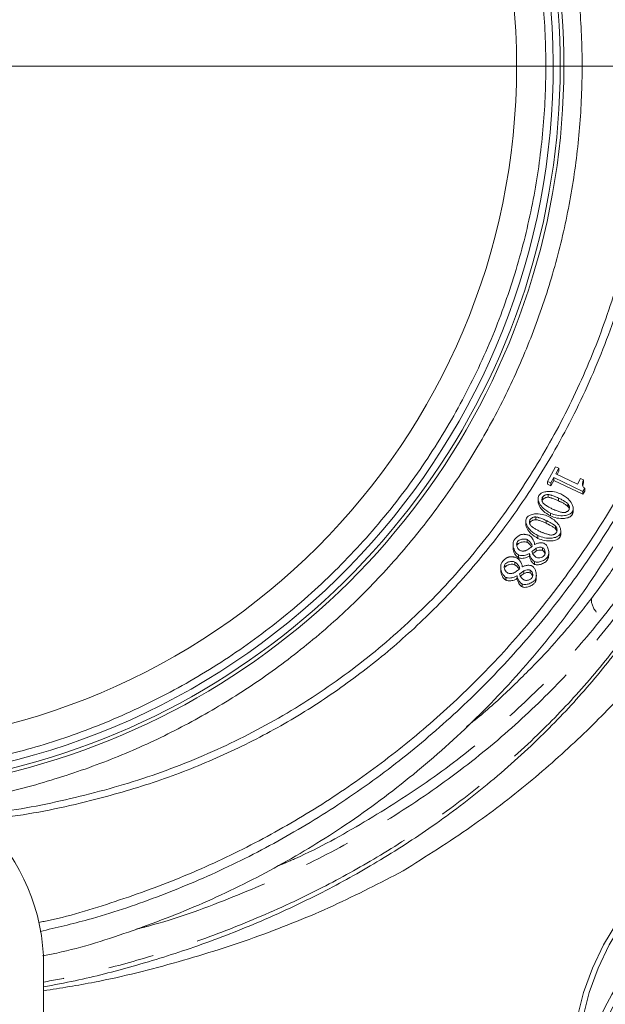
# Model space of a CAD drawing. Extents: x -3432 to -347, y -434 to 2570.
# Drawn here: x -904 to -824, y 2205 to 2340 of the extents above; entities that cross this region are included whole.
import ezdxf

# ---------------------------------------------------------------- set-up
doc = ezdxf.new("R2010")
doc.units = 0
doc.header["$LTSCALE"] = 5
doc.linetypes.add('CENTER', pattern=[10.16, 6.35, -1.27, 1.27, -1.27])
doc.linetypes.add('HIDDEN', pattern=[1.905, 1.27, -0.635])
doc.layers.add('3', color=1, linetype='Continuous')
doc.layers.add('SLD-0', color=7, linetype='Continuous')
doc.styles.add('Brunner 2014', font='arial.ttf', dxfattribs={"height": 35})
doc.dimstyles.new('Brunner 2014', dxfattribs={"dimscale": 5, "dimtxt": 35, "dimasz": 5, "dimexe": 3.175, "dimexo": 0, "dimgap": 0.762, "dimtad": 1, "dimdec": 0, "dimrnd": 1e-08, "dimtxsty": 'Brunner 2014', "dimcen": 0.09, "dimdle": 10, "dimclrd": 7, "dimclre": 7, "dimclrt": 7, "dimadec": 1, "dimazin": 2, "dimtfac": 0.666667, "dimtdec": 0, "dimtmove": 0, "dimatfit": 3, "dimldrblk": 'Filled-1', "dimfxl": 1, "dimtolj": 1, "dimlwd": 5, "dimlwe": 5, "dimarcsym": 0})

# ---------------------------------------------------------------- blocks, each defined once
blk = doc.blocks.new('*D259')
at = {"layer": 'Defpoints', "color": 0, "lineweight": 5, "transparency": 16777216}
for p in [(-929.35, 2333.6), (-363.35, 2333.6), (-583.35, 1497.84)]:
    blk.add_point(p, dxfattribs=at)
at = {"layer": 'SLD-0', "color": 7, "linetype": 'Continuous', "lineweight": 5, "transparency": 16777216}
for p, q in [((-929.35, 2333.6), (-347.48, 2333.6)), ((-363.35, 1522.84), (-363.35, 2308.6)), ((-583.35, 1497.84), (-347.48, 1497.84))]:
    blk.add_line(p, q, dxfattribs=at)
at = {"layer": 'SLD-0', "color": 7, "lineweight": 5, "transparency": 16777216}
for points in [[(-367.52, 2308.6), (-359.18, 2308.6), (-363.35, 2333.6)], [(-367.52, 1522.84), (-359.18, 1522.84), (-363.35, 1497.84)]]:
    blk.add_solid(points, dxfattribs=at)
at = {"layer": 'SLD-0', "color": 7, "transparency": 16777216, "insert": (-402.92, 1875.74), "char_height": 35, "attachment_point": 2, "rotation": 90, "style": 'Brunner 2014'}
blk.add_mtext('\\A1;836', dxfattribs=at)
blk = doc.blocks.new('Filled-1')
at = {"color": 0}
for p, q in [((0, 0), (-1, 0.1667)), ((-1, 0.1667), (-1, -0.1667)), ((-1, 0), (0, 0)), ((-1, -0.1667), (0, 0))]:
    blk.add_line(p, q, dxfattribs=at)
at = {"color": 0, "flags": 128}
blk.add_lwpolyline([(-1, -0.1667), (0, 0), (-1, 0.1667), (-1, -0.1667)], dxfattribs=at)
at = {"color": 0}
blk.add_solid([(-1, -0.1667), (0, 0), (-1, 0.1667), (-1, -0.1667)], dxfattribs=at)

msp = doc.modelspace()

# ---------------------------------------------------------------- linework, layer by layer
at = {"color": 0, "linetype": 'Continuous', "lineweight": 18}
msp.add_line((-900.85, 2209.92), (-900.85, 2182.92), dxfattribs=at)
at = {"color": 0, "linetype": 'Continuous', "lineweight": 18, "flags": 128}
for points in [[(-795.71, 2230.66), (-799.15, 2230.34), (-802.54, 2229.66), (-805.84, 2228.63), (-809.03, 2227.25), (-812.06, 2225.54), (-814.91, 2223.52), (-817.55, 2221.21), (-819.94, 2218.64), (-822.07, 2215.82), (-823.91, 2212.8), (-825.44, 2209.6), (-826.65, 2206.25), (-827.52, 2202.79), (-828.05, 2199.26), (-828.22, 2195.69)], [(-827.45, 2195.69), (-827.27, 2199.26), (-826.74, 2202.79), (-825.87, 2206.25), (-824.66, 2209.6), (-823.13, 2212.8), (-821.29, 2215.82), (-819.16, 2218.64), (-816.77, 2221.21), (-814.13, 2223.52), (-811.28, 2225.54), (-808.25, 2227.25), (-805.07, 2228.63), (-801.76, 2229.66), (-798.37, 2230.34), (-794.93, 2230.66)]]:
    msp.add_lwpolyline(points, dxfattribs=at)
at = {"color": 0, "linetype": 'Continuous', "lineweight": 18}
for centre, radius, start, end in [((-928.35, 2209.92), 27.5, 0, 180), ((-780.37, 2182.01), 48.68, 90.7098, 167.5981), ((-779.47, 2181.42), 48.83, 109.9598, 172.7778)]:
    msp.add_arc(centre, radius, start, end, dxfattribs=at)
for points, knots in [([(-825.56, 2260.41), (-824.33, 2262.08), (-821.88, 2265.43), (-818.67, 2270.63), (-815.82, 2275.95), (-812.87, 2282.49), (-810.08, 2290.27), (-808.8, 2296.33), (-808.17, 2299.37)], [0, 0, 0, 0, 0.137414, 0.274832, 0.413788, 0.552747, 0.775665, 1, 1, 1, 1]), ([(-804.8, 2289.03), (-805.67, 2285.86), (-807.37, 2279.65), (-811.15, 2270.75), (-815.63, 2262.44), (-820.74, 2254.8), (-826.35, 2247.81), (-832.65, 2241.16), (-839.61, 2234.91), (-847.16, 2229.17), (-854.77, 2224.24), (-862.81, 2219.78), (-871.22, 2215.85), (-879.93, 2212.48), (-888.31, 2209.87), (-895.23, 2208.08), (-899.4, 2207.3), (-900.85, 2207.02)], [0, 0, 0, 0, 0.086062, 0.168766, 0.247814, 0.323052, 0.39442, 0.461932, 0.536664, 0.606338, 0.671124, 0.731363, 0.798923, 0.86116, 0.918589, 0.971619, 1, 1, 1, 1]), ([(-842.74, 2242.79), (-842.34, 2243.1), (-840.35, 2244.66), (-837.08, 2247.64), (-832.95, 2251.7), (-829.08, 2255.95), (-826.75, 2258.9), (-825.56, 2260.41)], [0, 0, 0, 0, 0.057911, 0.293967, 0.527047, 0.75724, 1, 1, 1, 1]), ([(-825.56, 2260.41), (-825.57, 2260.27), (-825.58, 2259.98), (-825.45, 2259.49), (-825.24, 2259.01), (-825.01, 2258.69), (-824.9, 2258.54)], [0, 0, 0, 0, 0.2520975, 0.5041951, 0.7562926, 1, 1, 1, 1]), ([(-815.12, 2254.61), (-816.93, 2252.38), (-820.57, 2247.89), (-826.97, 2241.36), (-834.1, 2235.03), (-842.19, 2228.78), (-848.29, 2224.96), (-851.46, 2222.97)], [0, 0, 0, 0, 0.1929565, 0.3870052, 0.5846029, 0.7834873, 1, 1, 1, 1]), ([(-851.46, 2222.97), (-854.62, 2221.33), (-860.94, 2218.05), (-871.31, 2213.88), (-882.28, 2210.37), (-892.21, 2207.87), (-898.51, 2206.86), (-900.85, 2206.49)], [0, 0, 0, 0, 0.213467, 0.426933, 0.648177, 0.86942, 1, 1, 1, 1])]:
    msp.add_open_spline(points, degree=3, knots=knots, dxfattribs=at)
at = {"layer": '3', "color": 0, "linetype": 'Continuous', "lineweight": 18}
for p, q in [((-831.6, 2276.51), (-830.49, 2278.52)), ((-830.49, 2278.52), (-830.04, 2278.31)), ((-830.04, 2278.31), (-830.45, 2277.56)), ((-830.04, 2277.92), (-830.04, 2278.31)), ((-830.74, 2277.03), (-831.15, 2276.3)), ((-830.74, 2276.65), (-831.15, 2275.92)), ((-830.74, 2276.65), (-830.74, 2277.03)), ((-826.73, 2275.14), (-830.74, 2277.03)), ((-826.73, 2274.76), (-830.74, 2276.65)), ((-830.45, 2277.56), (-827.47, 2276.15)), ((-830.04, 2277.92), (-830.28, 2277.48)), ((-827.47, 2276.15), (-827.05, 2276.9)), ((-827.05, 2276.9), (-826.65, 2276.71)), ((-826.65, 2276.33), (-826.65, 2276.71)), ((-831.15, 2276.3), (-831.6, 2276.51)), ((-831.6, 2276.13), (-831.6, 2276.51)), ((-831.15, 2275.92), (-831.6, 2276.13)), ((-831.15, 2275.92), (-831.15, 2276.3)), ((-826.65, 2276.33), (-826.77, 2275.96)), ((-826.49, 2275.57), (-826.73, 2275.14)), ((-826.49, 2275.18), (-826.49, 2275.57)), ((-832.89, 2274.08), (-832.89, 2273.7)), ((-832.31, 2273.94), (-832.34, 2273.82)), ((-832.31, 2273.94), (-832.31, 2274.32)), ((-831.49, 2274.33), (-831.49, 2274.71)), ((-830.07, 2273.84), (-830.07, 2274.22)), ((-826.49, 2275.18), (-826.73, 2274.76)), ((-826.73, 2274.76), (-826.73, 2275.14)), ((-828.79, 2273.05), (-828.79, 2273.44)), ((-828.07, 2272.46), (-828.07, 2272.84)), ((-834.01, 2270.85), (-834.01, 2271.23)), ((-833.19, 2271.24), (-833.19, 2271.62)), ((-831.2, 2271.76), (-831.2, 2272.15)), ((-828.16, 2271.99), (-828.16, 2272.37)), ((-834.59, 2270.99), (-834.59, 2270.61)), ((-834.01, 2270.85), (-834.04, 2270.73)), ((-831.77, 2270.75), (-831.77, 2271.13)), ((-830.49, 2269.97), (-830.49, 2270.35)), ((-834.41, 2268.14), (-834.41, 2268.52)), ((-832.91, 2268.67), (-832.91, 2269.06)), ((-829.87, 2268.9), (-829.87, 2269.28)), ((-829.77, 2269.37), (-829.77, 2269.75)), ((-836.33, 2267.86), (-836.33, 2267.47)), ((-835.77, 2267.78), (-835.77, 2268.17)), ((-833.38, 2267.86), (-833.36, 2267.85)), ((-833.15, 2266.93), (-833.15, 2267.31)), ((-832.28, 2267.01), (-832.28, 2267.4)), ((-835.61, 2266.03), (-835.61, 2266.41)), ((-834.08, 2266.61), (-834.09, 2266.62)), ((-834.08, 2266.23), (-834.08, 2266.61)), ((-831.56, 2265.81), (-831.56, 2266.19)), ((-831.43, 2266.32), (-831.43, 2266.7)), ((-838.04, 2264.77), (-838.04, 2264.38)), ((-837.48, 2264.7), (-837.48, 2265.08)), ((-836.11, 2265.05), (-836.11, 2265.43)), ((-835.08, 2264.77), (-835.06, 2264.76)), ((-833.37, 2265.1), (-833.37, 2265.49)), ((-837.31, 2262.94), (-837.31, 2263.32)), ((-835.78, 2263.52), (-835.8, 2263.53)), ((-835.78, 2263.14), (-835.78, 2263.52)), ((-834.85, 2263.84), (-834.85, 2264.22)), ((-833.98, 2263.93), (-833.98, 2264.31)), ((-833.26, 2262.72), (-833.26, 2263.1)), ((-833.14, 2263.23), (-833.14, 2263.62)), ((-835.08, 2262.02), (-835.08, 2262.4))]:
    msp.add_line(p, q, dxfattribs=at)
msp.add_circle((-929.35, 2333.6), 93.5, dxfattribs=at)
at = {"layer": '3', "color": 1, "linetype": 'Continuous', "lineweight": 18}
msp.add_arc((-929.35, 2333.6), 98.52, 276.2211, 90, dxfattribs=at)
at = {"layer": '3', "color": 0, "linetype": 'Continuous', "lineweight": 18}
for radius, start, end in [(99.49, 277.2157, 58.009), (99.99, 277.6562, 57.6518)]:
    msp.add_arc((-929.35, 2333.6), radius, start, end, dxfattribs=at)
at = {"layer": '3', "color": 1, "linetype": 'Continuous', "lineweight": 18}
msp.add_open_spline([(-929.35, 2431.12), (-926.43, 2431.05), (-920.48, 2430.89), (-911.49, 2429.61), (-902.4, 2427.49), (-893.33, 2424.4), (-884.44, 2420.35), (-875.86, 2415.35), (-867.76, 2409.43), (-860.27, 2402.68), (-853.52, 2395.19), (-847.6, 2387.09), (-842.6, 2378.51), (-838.55, 2369.62), (-835.47, 2360.55), (-833.33, 2351.46), (-832.1, 2342.47), (-831.7, 2333.6), (-832.1, 2324.73), (-833.33, 2315.74), (-835.47, 2306.65), (-838.55, 2297.58), (-842.6, 2288.69), (-847.6, 2280.11), (-853.52, 2272.01), (-860.27, 2264.52), (-867.76, 2257.77), (-875.86, 2251.85), (-884.44, 2246.85), (-893.33, 2242.8), (-902.4, 2239.7), (-911.49, 2237.64), (-917.82, 2236.59), (-921.08, 2236.45), (-921.33, 2236.44)], degree=3, knots=[0, 0, 0, 0, 0.029413, 0.059816, 0.091122, 0.123223, 0.155989, 0.189273, 0.22291, 0.256728, 0.290545, 0.324183, 0.357467, 0.390233, 0.422334, 0.45364, 0.484043, 0.513456, 0.542869, 0.573272, 0.604578, 0.636679, 0.669445, 0.702729, 0.736366, 0.770184, 0.804001, 0.837639, 0.870922, 0.903689, 0.93579, 0.967096, 0.997499, 1, 1, 1, 1], dxfattribs=at)
at = {"layer": '3', "color": 0, "linetype": 'Continuous', "lineweight": 18}
for points, knots in [([(-876.84, 2421.62), (-874.52, 2420.16), (-869.8, 2417.21), (-863.18, 2412.02), (-857.95, 2407.24), (-853.05, 2402.14), (-848.46, 2396.74), (-843.51, 2389.83), (-839.88, 2383.75), (-837.28, 2378.72), (-835.5, 2374.87), (-833.32, 2369.65), (-831.48, 2364.29), (-829.97, 2358.83), (-829.17, 2355.39), (-828.48, 2351.92), (-827.9, 2348.43), (-827.37, 2344.22), (-826.9, 2338.58), (-826.75, 2331.5), (-827.28, 2323), (-828.52, 2314.49), (-830.5, 2306.02), (-833.19, 2297.76), (-836.54, 2289.82), (-840.53, 2282.2), (-845.21, 2274.85), (-850.48, 2267.95), (-856.27, 2261.56), (-862.55, 2255.69), (-869.39, 2250.31), (-876.65, 2245.54), (-884.23, 2241.44), (-892.1, 2237.97), (-900.35, 2235.18), (-907.35, 2233.34), (-911.61, 2232.71), (-912.96, 2232.51)], [0, 0, 0, 0, 0.032786, 0.066703, 0.100621, 0.117568, 0.151485, 0.185402, 0.219319, 0.236267, 0.253214, 0.270162, 0.304079, 0.321027, 0.337974, 0.346447, 0.363394, 0.380342, 0.39729, 0.431207, 0.465104, 0.499236, 0.53411, 0.56924, 0.603163, 0.637322, 0.672224, 0.707383, 0.741282, 0.775416, 0.810292, 0.845424, 0.879347, 0.913506, 0.948408, 0.983567, 1, 1, 1, 1]), ([(-901.54, 2215.88), (-901.29, 2215.93), (-897.71, 2216.61), (-890.98, 2218.69), (-881.45, 2222.14), (-872.32, 2226.41), (-863.6, 2231.35), (-855.38, 2236.94), (-847.64, 2243.15), (-840.48, 2249.89), (-833.91, 2257.14), (-827.32, 2265.66), (-820.97, 2275.6), (-815.24, 2287.02), (-810.71, 2298.89), (-807.45, 2311.1), (-805.36, 2323.55), (-805.02, 2331.92), (-804.86, 2336.11)], [0, 0, 0, 0, 0.004357, 0.063034, 0.1216, 0.180489, 0.23886, 0.297437, 0.356021, 0.414967, 0.473252, 0.531889, 0.609854, 0.687964, 0.76595, 0.843955, 0.922055, 1, 1, 1, 1]), ([(-803.86, 2335.72), (-803.95, 2332.68), (-804.15, 2326.54), (-805.3, 2317.26), (-807.15, 2307.86), (-809.79, 2298.43), (-813.22, 2289.06), (-817.45, 2279.85), (-822.48, 2270.9), (-828.28, 2262.32), (-834.81, 2254.19), (-842.02, 2246.61), (-849.82, 2239.66), (-858.14, 2233.41), (-866.88, 2227.91), (-875.94, 2223.18), (-885.23, 2219.29), (-893.7, 2216.42), (-899.13, 2215.16), (-901.34, 2214.65)], [0, 0, 0, 0, 0.0560719, 0.1136193, 0.1724879, 0.2324977, 0.2934461, 0.3551115, 0.4172594, 0.4796481, 0.5420362, 0.6041884, 0.6658826, 0.7269146, 0.7871017, 0.8462858, 0.9043335, 0.9611358, 1, 1, 1, 1]), ([(-910.45, 2230.7), (-909.41, 2230.8), (-904.71, 2231.26), (-896.46, 2232.93), (-885.86, 2235.91), (-875.7, 2240.04), (-866.13, 2245.19), (-857.26, 2251.33), (-849.18, 2258.34), (-841.95, 2266.1), (-835.63, 2274.5), (-830.22, 2283.43), (-825.75, 2292.8), (-822.22, 2302.49), (-819.64, 2312.44), (-817.94, 2322.56), (-817.59, 2329.38), (-817.41, 2332.78)], [0, 0, 0, 0, 0.019874, 0.089736, 0.159846, 0.229995, 0.299801, 0.369671, 0.439769, 0.509643, 0.579523, 0.649657, 0.719732, 0.789581, 0.8597, 0.929932, 1, 1, 1, 1]), ([(-909.73, 2229.97), (-908.44, 2230.09), (-903.26, 2230.6), (-895.23, 2232.3), (-885.79, 2234.99), (-877.52, 2238.17), (-869.63, 2242.01), (-862.16, 2246.53), (-855.14, 2251.67), (-848.66, 2257.36), (-842.73, 2263.55), (-836.8, 2270.9), (-831.1, 2279.54), (-825.97, 2289.49), (-821.91, 2299.87), (-818.96, 2310.55), (-817.02, 2321.44), (-816.63, 2328.79), (-816.44, 2332.46)], [0, 0, 0, 0, 0.024606, 0.098364, 0.155331, 0.211295, 0.267524, 0.323802, 0.379978, 0.436666, 0.492558, 0.549162, 0.624028, 0.699282, 0.774493, 0.849492, 0.924762, 1, 1, 1, 1]), ([(-803.98, 2332.9), (-803.99, 2330.56), (-804, 2324.4), (-805.17, 2314.48), (-807.38, 2303.24), (-810.68, 2292.22), (-814.98, 2281.48), (-820.27, 2271.12), (-826.45, 2261.36), (-833.49, 2252.25), (-841.3, 2243.85), (-849.9, 2236.12), (-858.99, 2229.35), (-868.48, 2223.56), (-878.25, 2218.67), (-888.47, 2214.7), (-896.1, 2212.25), (-900.34, 2211.4), (-900.99, 2211.27)], [0, 0, 0, 0, 0.043309, 0.113646, 0.183733, 0.253908, 0.32435, 0.394777, 0.464931, 0.532808, 0.600967, 0.669103, 0.73695, 0.79977, 0.862852, 0.925918, 0.988717, 1, 1, 1, 1]), ([(-826.65, 2276.71), (-826.7, 2276.58), (-826.8, 2276.34), (-826.8, 2276.01), (-826.71, 2275.78), (-826.6, 2275.64), (-826.52, 2275.58), (-826.49, 2275.57)], [0, 0, 0, 0, 0.3412667, 0.5990079, 0.7796296, 0.924393, 1, 1, 1, 1]), ([(-831.2, 2272.15), (-831.55, 2272.35), (-832.15, 2272.7), (-832.67, 2273.37), (-832.88, 2273.89), (-832.92, 2274.26), (-832.84, 2274.46), (-832.8, 2274.55)], [0, 0, 0, 0, 0.366782, 0.641246, 0.792691, 0.907346, 1, 1, 1, 1]), ([(-832.8, 2274.55), (-832.74, 2274.63), (-832.61, 2274.81), (-832.22, 2275.02), (-831.55, 2275.17), (-830.66, 2275.12), (-830.05, 2274.89), (-829.76, 2274.78)], [0, 0, 0, 0, 0.0923927, 0.2107633, 0.4001745, 0.712846, 1, 1, 1, 1]), ([(-832.17, 2273.49), (-832.21, 2273.55), (-832.28, 2273.63), (-832.33, 2273.76), (-832.35, 2273.86), (-832.37, 2273.96), (-832.37, 2274.1), (-832.35, 2274.22), (-832.31, 2274.3), (-832.31, 2274.32)], [0, 0, 0, 0, 0.231848, 0.349291, 0.466692, 0.584084, 0.7015, 0.938427, 1, 1, 1, 1]), ([(-832.31, 2274.32), (-832.29, 2274.35), (-832.23, 2274.44), (-832.1, 2274.54), (-831.96, 2274.62), (-831.85, 2274.66), (-831.75, 2274.69), (-831.63, 2274.71), (-831.53, 2274.71), (-831.49, 2274.71)], [0, 0, 0, 0, 0.118843, 0.35786, 0.496016, 0.63414, 0.70311, 0.849066, 1, 1, 1, 1]), ([(-831.49, 2274.33), (-831.57, 2274.33), (-831.71, 2274.32), (-831.9, 2274.26), (-832.03, 2274.2), (-832.16, 2274.11), (-832.25, 2274.03), (-832.3, 2273.95), (-832.31, 2273.94)], [0, 0, 0, 0, 0.253628, 0.435179, 0.616634, 0.70716, 0.933663, 1, 1, 1, 1]), ([(-831.49, 2274.71), (-831.43, 2274.7), (-831.32, 2274.68), (-831.15, 2274.64), (-830.94, 2274.57), (-830.73, 2274.5), (-830.52, 2274.41), (-830.31, 2274.33), (-830.16, 2274.26), (-830.07, 2274.22)], [0, 0, 0, 0, 0.112506, 0.224687, 0.33683, 0.56115, 0.673278, 0.785406, 1, 1, 1, 1]), ([(-830.07, 2273.84), (-830.14, 2273.87), (-830.29, 2273.94), (-830.52, 2274.03), (-830.75, 2274.12), (-830.94, 2274.19), (-831.12, 2274.25), (-831.29, 2274.3), (-831.42, 2274.32), (-831.49, 2274.33)], [0, 0, 0, 0, 0.164308, 0.328609, 0.492909, 0.657218, 0.739365, 0.869238, 1, 1, 1, 1]), ([(-830.07, 2274.22), (-829.99, 2274.18), (-829.84, 2274.11), (-829.63, 2273.99), (-829.42, 2273.87), (-829.24, 2273.77), (-829.08, 2273.66), (-828.93, 2273.57), (-828.84, 2273.48), (-828.79, 2273.44)], [0, 0, 0, 0, 0.162585, 0.325152, 0.487716, 0.650285, 0.737344, 0.868223, 1, 1, 1, 1]), ([(-829.76, 2274.78), (-829.41, 2274.58), (-828.81, 2274.22), (-828.29, 2273.55), (-828.08, 2273.03), (-828.05, 2272.66), (-828.13, 2272.46), (-828.16, 2272.37)], [0, 0, 0, 0, 0.368303, 0.639489, 0.792614, 0.907272, 1, 1, 1, 1]), ([(-831.2, 2271.76), (-831.55, 2271.97), (-832.15, 2272.32), (-832.66, 2272.99), (-832.87, 2273.44), (-832.88, 2273.65), (-832.88, 2273.7)], [0, 0, 0, 0, 0.435458, 0.761312, 0.941115, 1, 1, 1, 1]), ([(-830.9, 2272.71), (-830.97, 2272.74), (-831.12, 2272.81), (-831.33, 2272.93), (-831.54, 2273.05), (-831.72, 2273.16), (-831.88, 2273.26), (-832.03, 2273.36), (-832.12, 2273.45), (-832.17, 2273.49)], [0, 0, 0, 0, 0.1625421, 0.3250656, 0.4875856, 0.6501094, 0.7372357, 0.8682, 1, 1, 1, 1]), ([(-829.45, 2272.22), (-829.53, 2272.23), (-829.65, 2272.25), (-829.85, 2272.31), (-830.04, 2272.37), (-830.27, 2272.45), (-830.46, 2272.52), (-830.67, 2272.6), (-830.8, 2272.66), (-830.9, 2272.71)], [0, 0, 0, 0, 0.159309, 0.238456, 0.396769, 0.55506, 0.713347, 0.792485, 1, 1, 1, 1]), ([(-828.79, 2273.05), (-828.84, 2273.1), (-828.95, 2273.2), (-829.14, 2273.32), (-829.32, 2273.44), (-829.51, 2273.55), (-829.67, 2273.64), (-829.86, 2273.73), (-829.98, 2273.79), (-830.07, 2273.84)], [0, 0, 0, 0, 0.147181, 0.293468, 0.439706, 0.585934, 0.73216, 0.805269, 1, 1, 1, 1]), ([(-828.66, 2272.6), (-828.7, 2272.54), (-828.77, 2272.45), (-828.93, 2272.35), (-829.07, 2272.28), (-829.24, 2272.22), (-829.37, 2272.22), (-829.45, 2272.22)], [0, 0, 0, 0, 0.242454, 0.411627, 0.580612, 0.749618, 1, 1, 1, 1]), ([(-828.79, 2273.44), (-828.74, 2273.38), (-828.68, 2273.29), (-828.63, 2273.16), (-828.61, 2273.05), (-828.59, 2272.95), (-828.59, 2272.81), (-828.61, 2272.69), (-828.65, 2272.61), (-828.66, 2272.6)], [0, 0, 0, 0, 0.237173, 0.357847, 0.47848, 0.599108, 0.719768, 0.963598, 1, 1, 1, 1]), ([(-828.62, 2272.72), (-828.63, 2272.77), (-828.67, 2272.89), (-828.74, 2272.99), (-828.79, 2273.05)], [0, 0, 0, 0, 0.389647, 1, 1, 1, 1]), ([(-832.91, 2269.06), (-833.25, 2269.26), (-833.85, 2269.61), (-834.37, 2270.28), (-834.58, 2270.8), (-834.62, 2271.18), (-834.54, 2271.37), (-834.5, 2271.46)], [0, 0, 0, 0, 0.366782, 0.641246, 0.792691, 0.907346, 1, 1, 1, 1]), ([(-834.5, 2271.46), (-834.45, 2271.54), (-834.32, 2271.72), (-833.93, 2271.93), (-833.26, 2272.08), (-832.37, 2272.04), (-831.75, 2271.8), (-831.46, 2271.69)], [0, 0, 0, 0, 0.092393, 0.210763, 0.400175, 0.712846, 1, 1, 1, 1]), ([(-833.88, 2270.4), (-833.92, 2270.46), (-833.98, 2270.54), (-834.03, 2270.67), (-834.06, 2270.77), (-834.07, 2270.87), (-834.07, 2271.01), (-834.06, 2271.14), (-834.02, 2271.22), (-834.01, 2271.23)], [0, 0, 0, 0, 0.231848, 0.349291, 0.466692, 0.584084, 0.7015, 0.938427, 1, 1, 1, 1]), ([(-834.01, 2271.23), (-833.99, 2271.26), (-833.93, 2271.35), (-833.8, 2271.45), (-833.66, 2271.53), (-833.56, 2271.57), (-833.45, 2271.6), (-833.33, 2271.63), (-833.24, 2271.62), (-833.19, 2271.62)], [0, 0, 0, 0, 0.118843, 0.35786, 0.496016, 0.63414, 0.70311, 0.849066, 1, 1, 1, 1]), ([(-833.19, 2271.24), (-833.27, 2271.24), (-833.41, 2271.24), (-833.6, 2271.17), (-833.73, 2271.11), (-833.86, 2271.02), (-833.95, 2270.94), (-834, 2270.87), (-834.01, 2270.85)], [0, 0, 0, 0, 0.253628, 0.435179, 0.616634, 0.70716, 0.933663, 1, 1, 1, 1]), ([(-833.19, 2271.62), (-833.13, 2271.61), (-833.02, 2271.6), (-832.86, 2271.55), (-832.64, 2271.48), (-832.43, 2271.41), (-832.22, 2271.33), (-832.02, 2271.24), (-831.87, 2271.17), (-831.77, 2271.13)], [0, 0, 0, 0, 0.112506, 0.224687, 0.33683, 0.56115, 0.673278, 0.785406, 1, 1, 1, 1]), ([(-831.77, 2270.75), (-831.84, 2270.78), (-831.99, 2270.85), (-832.22, 2270.94), (-832.45, 2271.03), (-832.65, 2271.1), (-832.83, 2271.16), (-832.99, 2271.21), (-833.12, 2271.23), (-833.19, 2271.24)], [0, 0, 0, 0, 0.164308, 0.328609, 0.492909, 0.657218, 0.739365, 0.869238, 1, 1, 1, 1]), ([(-831.46, 2271.69), (-831.11, 2271.49), (-830.52, 2271.13), (-829.99, 2270.46), (-829.79, 2269.95), (-829.75, 2269.57), (-829.83, 2269.37), (-829.87, 2269.28)], [0, 0, 0, 0, 0.3683028, 0.6394895, 0.792614, 0.9072723, 1, 1, 1, 1]), ([(-828.16, 2272.37), (-828.22, 2272.29), (-828.35, 2272.11), (-828.74, 2271.9), (-829.4, 2271.76), (-830.3, 2271.8), (-830.91, 2272.03), (-831.2, 2272.15)], [0, 0, 0, 0, 0.09105, 0.208319, 0.39762, 0.712831, 1, 1, 1, 1]), ([(-828.16, 2271.99), (-828.22, 2271.91), (-828.35, 2271.73), (-828.74, 2271.52), (-829.4, 2271.38), (-830.3, 2271.42), (-830.91, 2271.65), (-831.2, 2271.76)], [0, 0, 0, 0, 0.09105, 0.2083193, 0.3976202, 0.7128314, 1, 1, 1, 1]), ([(-828.08, 2272.46), (-828.08, 2272.39), (-828.06, 2272.23), (-828.12, 2272.08), (-828.16, 2271.99)], [0, 0, 0, 0, 0.415115, 1, 1, 1, 1]), ([(-832.91, 2268.67), (-833.25, 2268.88), (-833.86, 2269.23), (-834.36, 2269.9), (-834.57, 2270.36), (-834.58, 2270.56), (-834.58, 2270.61)], [0, 0, 0, 0, 0.4354583, 0.7613124, 0.9411147, 1, 1, 1, 1]), ([(-832.6, 2269.62), (-832.67, 2269.65), (-832.82, 2269.73), (-833.04, 2269.84), (-833.25, 2269.96), (-833.42, 2270.07), (-833.58, 2270.18), (-833.73, 2270.27), (-833.83, 2270.36), (-833.88, 2270.4)], [0, 0, 0, 0, 0.162542, 0.325066, 0.487586, 0.650109, 0.737236, 0.8682, 1, 1, 1, 1]), ([(-831.77, 2271.13), (-831.7, 2271.09), (-831.55, 2271.02), (-831.33, 2270.91), (-831.12, 2270.79), (-830.94, 2270.68), (-830.78, 2270.57), (-830.64, 2270.48), (-830.54, 2270.39), (-830.49, 2270.35)], [0, 0, 0, 0, 0.162585, 0.325152, 0.487716, 0.650285, 0.737344, 0.868223, 1, 1, 1, 1]), ([(-830.49, 2269.97), (-830.55, 2270.01), (-830.65, 2270.11), (-830.84, 2270.23), (-831.02, 2270.35), (-831.21, 2270.46), (-831.38, 2270.55), (-831.56, 2270.65), (-831.68, 2270.7), (-831.77, 2270.75)], [0, 0, 0, 0, 0.147181, 0.293468, 0.439706, 0.585934, 0.73216, 0.805269, 1, 1, 1, 1]), ([(-830.49, 2270.35), (-830.45, 2270.29), (-830.38, 2270.2), (-830.33, 2270.07), (-830.31, 2269.96), (-830.3, 2269.86), (-830.29, 2269.72), (-830.32, 2269.6), (-830.35, 2269.52), (-830.36, 2269.51)], [0, 0, 0, 0, 0.2371728, 0.3578471, 0.4784795, 0.5991082, 0.7197682, 0.9635985, 1, 1, 1, 1]), ([(-830.32, 2269.64), (-830.34, 2269.68), (-830.37, 2269.8), (-830.44, 2269.9), (-830.49, 2269.97)], [0, 0, 0, 0, 0.389647, 1, 1, 1, 1]), ([(-835.29, 2269.19), (-835.33, 2269.17), (-835.43, 2269.13), (-835.56, 2269.04), (-835.69, 2268.95), (-835.85, 2268.82), (-836, 2268.67), (-836.13, 2268.52), (-836.19, 2268.43), (-836.21, 2268.38)], [0, 0, 0, 0, 0.124273, 0.24791, 0.371448, 0.494959, 0.744625, 0.871703, 1, 1, 1, 1]), ([(-835.77, 2268.17), (-835.73, 2268.22), (-835.62, 2268.36), (-835.31, 2268.52), (-834.94, 2268.6), (-834.61, 2268.59), (-834.46, 2268.54), (-834.41, 2268.52)], [0, 0, 0, 0, 0.145682, 0.357735, 0.684674, 0.882533, 1, 1, 1, 1]), ([(-835.29, 2269.19), (-835.24, 2269.2), (-835.12, 2269.23), (-834.94, 2269.24), (-834.77, 2269.23), (-834.65, 2269.22), (-834.5, 2269.2), (-834.32, 2269.17), (-834.2, 2269.12), (-834.14, 2269.1)], [0, 0, 0, 0, 0.112199, 0.332666, 0.442471, 0.552269, 0.662069, 0.82964, 1, 1, 1, 1]), ([(-834.41, 2268.52), (-834.33, 2268.47), (-834.2, 2268.39), (-834.07, 2268.25), (-833.97, 2268.14), (-833.88, 2268.02), (-833.81, 2267.89), (-833.74, 2267.75), (-833.72, 2267.65), (-833.71, 2267.6)], [0, 0, 0, 0, 0.230413, 0.35734, 0.484219, 0.611088, 0.737979, 0.867552, 1, 1, 1, 1]), ([(-834.14, 2269.1), (-834.06, 2269.04), (-833.82, 2268.89), (-833.58, 2268.52), (-833.4, 2268.15), (-833.38, 2267.93), (-833.38, 2267.86)], [0, 0, 0, 0, 0.181419, 0.551098, 0.859088, 1, 1, 1, 1]), ([(-829.87, 2269.28), (-829.92, 2269.2), (-830.05, 2269.03), (-830.44, 2268.82), (-831.11, 2268.67), (-832, 2268.71), (-832.61, 2268.95), (-832.91, 2269.06)], [0, 0, 0, 0, 0.09105, 0.208319, 0.39762, 0.712831, 1, 1, 1, 1]), ([(-829.87, 2268.9), (-829.92, 2268.82), (-830.05, 2268.64), (-830.44, 2268.43), (-831.11, 2268.29), (-832, 2268.33), (-832.61, 2268.56), (-832.91, 2268.67)], [0, 0, 0, 0, 0.09105, 0.208319, 0.39762, 0.712831, 1, 1, 1, 1]), ([(-831.15, 2269.13), (-831.24, 2269.14), (-831.36, 2269.16), (-831.55, 2269.22), (-831.74, 2269.28), (-831.97, 2269.36), (-832.16, 2269.43), (-832.37, 2269.51), (-832.5, 2269.57), (-832.6, 2269.62)], [0, 0, 0, 0, 0.159309, 0.238456, 0.396769, 0.55506, 0.713347, 0.792485, 1, 1, 1, 1]), ([(-830.36, 2269.51), (-830.4, 2269.46), (-830.48, 2269.36), (-830.63, 2269.26), (-830.77, 2269.19), (-830.94, 2269.13), (-831.08, 2269.13), (-831.15, 2269.13)], [0, 0, 0, 0, 0.242454, 0.411627, 0.580612, 0.749618, 1, 1, 1, 1]), ([(-829.79, 2269.37), (-829.78, 2269.3), (-829.76, 2269.14), (-829.83, 2268.99), (-829.87, 2268.9)], [0, 0, 0, 0, 0.415115, 1, 1, 1, 1]), ([(-835.61, 2266.41), (-835.7, 2266.47), (-835.93, 2266.62), (-836.2, 2267.08), (-836.34, 2267.6), (-836.34, 2268.09), (-836.25, 2268.3), (-836.21, 2268.38)], [0, 0, 0, 0, 0.1420834, 0.3540032, 0.6876006, 0.8818768, 1, 1, 1, 1]), ([(-835.61, 2266.03), (-835.7, 2266.09), (-835.93, 2266.24), (-836.19, 2266.69), (-836.35, 2267.13), (-836.32, 2267.42), (-836.32, 2267.47)], [0, 0, 0, 0, 0.188599, 0.469897, 0.912707, 1, 1, 1, 1]), ([(-835.35, 2267), (-835.43, 2267.05), (-835.6, 2267.16), (-835.76, 2267.44), (-835.85, 2267.73), (-835.85, 2267.99), (-835.79, 2268.11), (-835.77, 2268.17)], [0, 0, 0, 0, 0.187754, 0.432447, 0.688941, 0.872993, 1, 1, 1, 1]), ([(-834.41, 2268.14), (-834.5, 2268.16), (-834.72, 2268.23), (-835.11, 2268.19), (-835.45, 2268.07), (-835.68, 2267.92), (-835.75, 2267.82), (-835.77, 2267.78)], [0, 0, 0, 0, 0.189837, 0.462098, 0.752112, 0.903986, 1, 1, 1, 1]), ([(-833.82, 2267.51), (-833.82, 2267.52), (-833.86, 2267.6), (-833.93, 2267.7), (-834.04, 2267.84), (-834.14, 2267.95), (-834.27, 2268.06), (-834.35, 2268.11), (-834.41, 2268.14)], [0, 0, 0, 0, 0.036364, 0.290623, 0.417549, 0.671817, 0.798803, 1, 1, 1, 1]), ([(-833.71, 2267.6), (-833.77, 2267.55), (-833.91, 2267.44), (-834.11, 2267.28), (-834.25, 2267.18), (-834.32, 2267.13)], [0, 0, 0, 0, 0.3136134, 0.6566302, 1, 1, 1, 1]), ([(-833.75, 2266.86), (-833.69, 2266.91), (-833.58, 2267), (-833.38, 2267.15), (-833.23, 2267.25), (-833.15, 2267.31)], [0, 0, 0, 0, 0.2928565, 0.5852785, 1, 1, 1, 1]), ([(-833.36, 2267.85), (-833.22, 2267.91), (-832.94, 2268.04), (-832.52, 2268.08), (-832.21, 2268.05), (-832.08, 2268), (-832.04, 2267.98)], [0, 0, 0, 0, 0.328755, 0.680239, 0.918874, 1, 1, 1, 1]), ([(-833.15, 2267.31), (-833.06, 2267.35), (-832.86, 2267.44), (-832.55, 2267.48), (-832.35, 2267.42), (-832.28, 2267.4)], [0, 0, 0, 0, 0.313583, 0.756057, 1, 1, 1, 1]), ([(-832.28, 2267.4), (-832.24, 2267.37), (-832.13, 2267.3), (-831.99, 2267.09), (-831.92, 2266.83), (-831.92, 2266.57), (-831.97, 2266.45), (-831.99, 2266.4)], [0, 0, 0, 0, 0.135313, 0.331353, 0.630184, 0.868721, 1, 1, 1, 1]), ([(-832.04, 2267.98), (-831.97, 2267.93), (-831.77, 2267.8), (-831.55, 2267.41), (-831.42, 2266.94), (-831.43, 2266.49), (-831.52, 2266.27), (-831.56, 2266.19)], [0, 0, 0, 0, 0.133491, 0.328899, 0.65174, 0.866998, 1, 1, 1, 1]), ([(-836.99, 2266.1), (-837.04, 2266.08), (-837.14, 2266.04), (-837.27, 2265.96), (-837.39, 2265.86), (-837.55, 2265.73), (-837.7, 2265.59), (-837.83, 2265.43), (-837.89, 2265.34), (-837.92, 2265.29)], [0, 0, 0, 0, 0.124273, 0.24791, 0.371448, 0.494959, 0.744625, 0.871703, 1, 1, 1, 1]), ([(-836.99, 2266.1), (-836.95, 2266.11), (-836.82, 2266.14), (-836.65, 2266.15), (-836.48, 2266.14), (-836.35, 2266.13), (-836.2, 2266.11), (-836.03, 2266.08), (-835.91, 2266.03), (-835.84, 2266.01)], [0, 0, 0, 0, 0.112199, 0.332666, 0.442471, 0.552269, 0.662069, 0.82964, 1, 1, 1, 1]), ([(-835.84, 2266.01), (-835.77, 2265.96), (-835.52, 2265.8), (-835.28, 2265.43), (-835.1, 2265.06), (-835.09, 2264.84), (-835.08, 2264.77)], [0, 0, 0, 0, 0.1814192, 0.5510985, 0.8590881, 1, 1, 1, 1]), ([(-834.09, 2266.62), (-834.22, 2266.54), (-834.54, 2266.37), (-835.03, 2266.3), (-835.41, 2266.33), (-835.57, 2266.39), (-835.61, 2266.41)], [0, 0, 0, 0, 0.2853802, 0.6863348, 0.9124141, 1, 1, 1, 1]), ([(-834.09, 2266.23), (-834.22, 2266.16), (-834.54, 2265.99), (-835.03, 2265.91), (-835.41, 2265.95), (-835.57, 2266.01), (-835.61, 2266.03)], [0, 0, 0, 0, 0.28538, 0.686335, 0.912414, 1, 1, 1, 1]), ([(-834.32, 2267.13), (-834.36, 2267.1), (-834.45, 2267.05), (-834.58, 2267), (-834.72, 2266.96), (-834.87, 2266.94), (-835.01, 2266.93), (-835.18, 2266.94), (-835.29, 2266.98), (-835.35, 2267)], [0, 0, 0, 0, 0.135057, 0.270085, 0.405103, 0.540133, 0.675209, 0.810388, 1, 1, 1, 1]), ([(-833.37, 2265.49), (-833.43, 2265.53), (-833.66, 2265.67), (-833.89, 2266.01), (-834.05, 2266.36), (-834.07, 2266.55), (-834.08, 2266.61)], [0, 0, 0, 0, 0.151686, 0.576118, 0.875378, 1, 1, 1, 1]), ([(-833.37, 2265.1), (-833.43, 2265.14), (-833.66, 2265.29), (-833.89, 2265.63), (-834.05, 2265.98), (-834.07, 2266.17), (-834.08, 2266.23)], [0, 0, 0, 0, 0.151686, 0.576118, 0.875378, 1, 1, 1, 1]), ([(-833.08, 2266.03), (-833.13, 2266.06), (-833.23, 2266.11), (-833.35, 2266.22), (-833.46, 2266.33), (-833.56, 2266.46), (-833.63, 2266.57), (-833.7, 2266.7), (-833.73, 2266.79), (-833.75, 2266.86)], [0, 0, 0, 0, 0.1467038, 0.292943, 0.4390739, 0.5851856, 0.7313288, 0.8043288, 1, 1, 1, 1]), ([(-833.15, 2266.93), (-833.22, 2266.88), (-833.36, 2266.78), (-833.52, 2266.66), (-833.61, 2266.59), (-833.63, 2266.57)], [0, 0, 0, 0, 0.447606, 0.847942, 1, 1, 1, 1]), ([(-831.56, 2266.19), (-831.63, 2266.09), (-831.81, 2265.84), (-832.27, 2265.56), (-832.75, 2265.42), (-833.14, 2265.41), (-833.3, 2265.46), (-833.37, 2265.49)], [0, 0, 0, 0, 0.183136, 0.463674, 0.755515, 0.897319, 1, 1, 1, 1]), ([(-831.56, 2265.81), (-831.63, 2265.71), (-831.81, 2265.45), (-832.27, 2265.18), (-832.75, 2265.04), (-833.14, 2265.02), (-833.3, 2265.08), (-833.37, 2265.1)], [0, 0, 0, 0, 0.183136, 0.4636737, 0.7555148, 0.8973193, 1, 1, 1, 1]), ([(-832.28, 2267.01), (-832.34, 2267.03), (-832.51, 2267.09), (-832.82, 2267.06), (-833.03, 2266.97), (-833.15, 2266.93)], [0, 0, 0, 0, 0.2174964, 0.5830177, 1, 1, 1, 1]), ([(-831.99, 2266.4), (-832.03, 2266.35), (-832.12, 2266.22), (-832.35, 2266.08), (-832.62, 2266), (-832.88, 2265.97), (-833.02, 2266.01), (-833.08, 2266.03)], [0, 0, 0, 0, 0.153243, 0.393284, 0.644339, 0.840781, 1, 1, 1, 1]), ([(-831.95, 2266.51), (-831.95, 2266.53), (-831.96, 2266.65), (-832.05, 2266.82), (-832.19, 2266.96), (-832.26, 2267), (-832.28, 2267.01)], [0, 0, 0, 0, 0.0752221, 0.6149007, 0.8803889, 1, 1, 1, 1]), ([(-831.45, 2266.32), (-831.45, 2266.23), (-831.44, 2266.05), (-831.52, 2265.89), (-831.56, 2265.81)], [0, 0, 0, 0, 0.502412, 1, 1, 1, 1]), ([(-837.31, 2263.32), (-837.41, 2263.38), (-837.63, 2263.53), (-837.9, 2263.99), (-838.05, 2264.52), (-838.04, 2265), (-837.95, 2265.21), (-837.92, 2265.29)], [0, 0, 0, 0, 0.142083, 0.354003, 0.687601, 0.881877, 1, 1, 1, 1]), ([(-837.06, 2263.91), (-837.13, 2263.96), (-837.3, 2264.07), (-837.47, 2264.35), (-837.55, 2264.64), (-837.55, 2264.9), (-837.5, 2265.03), (-837.48, 2265.08)], [0, 0, 0, 0, 0.1877539, 0.4324475, 0.6889409, 0.8729929, 1, 1, 1, 1]), ([(-837.48, 2265.08), (-837.43, 2265.13), (-837.33, 2265.27), (-837.01, 2265.43), (-836.65, 2265.51), (-836.31, 2265.51), (-836.16, 2265.45), (-836.11, 2265.43)], [0, 0, 0, 0, 0.145682, 0.357735, 0.684674, 0.882533, 1, 1, 1, 1]), ([(-836.11, 2265.05), (-836.2, 2265.08), (-836.42, 2265.15), (-836.81, 2265.1), (-837.16, 2264.98), (-837.38, 2264.83), (-837.45, 2264.73), (-837.48, 2264.7)], [0, 0, 0, 0, 0.189837, 0.462098, 0.752112, 0.903986, 1, 1, 1, 1]), ([(-836.11, 2265.43), (-836.03, 2265.38), (-835.9, 2265.3), (-835.77, 2265.16), (-835.67, 2265.05), (-835.59, 2264.93), (-835.51, 2264.8), (-835.45, 2264.66), (-835.43, 2264.56), (-835.41, 2264.51)], [0, 0, 0, 0, 0.2304131, 0.35734, 0.4842188, 0.6110884, 0.7379788, 0.8675522, 1, 1, 1, 1]), ([(-835.52, 2264.43), (-835.53, 2264.43), (-835.56, 2264.51), (-835.63, 2264.61), (-835.74, 2264.75), (-835.84, 2264.86), (-835.97, 2264.97), (-836.06, 2265.02), (-836.11, 2265.05)], [0, 0, 0, 0, 0.036364, 0.290623, 0.417549, 0.671817, 0.798803, 1, 1, 1, 1]), ([(-835.41, 2264.51), (-835.48, 2264.46), (-835.61, 2264.36), (-835.81, 2264.19), (-835.95, 2264.09), (-836.03, 2264.04)], [0, 0, 0, 0, 0.313613, 0.65663, 1, 1, 1, 1]), ([(-835.06, 2264.76), (-834.93, 2264.82), (-834.65, 2264.95), (-834.23, 2264.99), (-833.92, 2264.96), (-833.78, 2264.91), (-833.75, 2264.89)], [0, 0, 0, 0, 0.328755, 0.680239, 0.918874, 1, 1, 1, 1]), ([(-833.75, 2264.89), (-833.67, 2264.84), (-833.48, 2264.71), (-833.25, 2264.32), (-833.13, 2263.85), (-833.13, 2263.4), (-833.22, 2263.18), (-833.26, 2263.1)], [0, 0, 0, 0, 0.133491, 0.328899, 0.65174, 0.866998, 1, 1, 1, 1]), ([(-837.31, 2262.94), (-837.41, 2263), (-837.64, 2263.15), (-837.89, 2263.61), (-838.05, 2264.04), (-838.03, 2264.34), (-838.02, 2264.38)], [0, 0, 0, 0, 0.188599, 0.469897, 0.912707, 1, 1, 1, 1]), ([(-835.8, 2263.53), (-835.93, 2263.45), (-836.24, 2263.28), (-836.73, 2263.21), (-837.12, 2263.24), (-837.27, 2263.3), (-837.31, 2263.32)], [0, 0, 0, 0, 0.28538, 0.686335, 0.912414, 1, 1, 1, 1]), ([(-835.8, 2263.15), (-835.93, 2263.07), (-836.24, 2262.9), (-836.73, 2262.83), (-837.12, 2262.86), (-837.27, 2262.92), (-837.31, 2262.94)], [0, 0, 0, 0, 0.28538, 0.686335, 0.912414, 1, 1, 1, 1]), ([(-836.03, 2264.04), (-836.07, 2264.01), (-836.15, 2263.97), (-836.28, 2263.91), (-836.42, 2263.87), (-836.57, 2263.85), (-836.72, 2263.84), (-836.88, 2263.85), (-836.99, 2263.89), (-837.06, 2263.91)], [0, 0, 0, 0, 0.135057, 0.270085, 0.405103, 0.540133, 0.675209, 0.810388, 1, 1, 1, 1]), ([(-835.08, 2262.4), (-835.14, 2262.44), (-835.36, 2262.58), (-835.59, 2262.93), (-835.76, 2263.28), (-835.78, 2263.46), (-835.78, 2263.52)], [0, 0, 0, 0, 0.151686, 0.576118, 0.875378, 1, 1, 1, 1]), ([(-835.08, 2262.02), (-835.14, 2262.05), (-835.36, 2262.2), (-835.59, 2262.54), (-835.76, 2262.89), (-835.78, 2263.08), (-835.78, 2263.14)], [0, 0, 0, 0, 0.151686, 0.576118, 0.875378, 1, 1, 1, 1]), ([(-835.45, 2263.77), (-835.39, 2263.82), (-835.28, 2263.91), (-835.08, 2264.06), (-834.94, 2264.16), (-834.85, 2264.22)], [0, 0, 0, 0, 0.292856, 0.585278, 1, 1, 1, 1]), ([(-834.78, 2262.94), (-834.83, 2262.97), (-834.93, 2263.02), (-835.05, 2263.13), (-835.17, 2263.24), (-835.27, 2263.37), (-835.34, 2263.48), (-835.4, 2263.61), (-835.43, 2263.7), (-835.45, 2263.77)], [0, 0, 0, 0, 0.146704, 0.292943, 0.439074, 0.585186, 0.731329, 0.804329, 1, 1, 1, 1]), ([(-834.85, 2263.84), (-834.93, 2263.79), (-835.07, 2263.69), (-835.23, 2263.57), (-835.31, 2263.5), (-835.33, 2263.48)], [0, 0, 0, 0, 0.4476063, 0.8479422, 1, 1, 1, 1]), ([(-833.26, 2263.1), (-833.33, 2263), (-833.51, 2262.75), (-833.98, 2262.48), (-834.46, 2262.33), (-834.84, 2262.32), (-835.01, 2262.37), (-835.08, 2262.4)], [0, 0, 0, 0, 0.183136, 0.463674, 0.755515, 0.897319, 1, 1, 1, 1]), ([(-834.85, 2264.22), (-834.77, 2264.26), (-834.56, 2264.35), (-834.25, 2264.39), (-834.05, 2264.33), (-833.98, 2264.31)], [0, 0, 0, 0, 0.313583, 0.756057, 1, 1, 1, 1]), ([(-833.98, 2263.93), (-834.05, 2263.95), (-834.21, 2264), (-834.52, 2263.98), (-834.74, 2263.89), (-834.85, 2263.84)], [0, 0, 0, 0, 0.217496, 0.583018, 1, 1, 1, 1]), ([(-833.7, 2263.31), (-833.73, 2263.26), (-833.82, 2263.14), (-834.05, 2262.99), (-834.32, 2262.91), (-834.58, 2262.88), (-834.72, 2262.92), (-834.78, 2262.94)], [0, 0, 0, 0, 0.153243, 0.393284, 0.644339, 0.840781, 1, 1, 1, 1]), ([(-833.98, 2264.31), (-833.94, 2264.28), (-833.83, 2264.21), (-833.7, 2264), (-833.62, 2263.74), (-833.62, 2263.49), (-833.68, 2263.36), (-833.7, 2263.31)], [0, 0, 0, 0, 0.135313, 0.331353, 0.630184, 0.868721, 1, 1, 1, 1]), ([(-833.66, 2263.42), (-833.66, 2263.44), (-833.67, 2263.56), (-833.76, 2263.73), (-833.89, 2263.87), (-833.96, 2263.91), (-833.98, 2263.93)], [0, 0, 0, 0, 0.075222, 0.614901, 0.880389, 1, 1, 1, 1]), ([(-833.15, 2263.23), (-833.15, 2263.14), (-833.15, 2262.97), (-833.22, 2262.8), (-833.26, 2262.72)], [0, 0, 0, 0, 0.502412, 1, 1, 1, 1]), ([(-833.26, 2262.72), (-833.33, 2262.62), (-833.51, 2262.37), (-833.98, 2262.09), (-834.46, 2261.95), (-834.84, 2261.94), (-835.01, 2261.99), (-835.08, 2262.02)], [0, 0, 0, 0, 0.183136, 0.463674, 0.755515, 0.897319, 1, 1, 1, 1])]:
    msp.add_open_spline(points, degree=3, knots=knots, dxfattribs=at)
at = {"layer": '3', "color": 0, "linetype": 'CENTER', "lineweight": 18}
for points, knots in [([(-868.61, 2223.66), (-867.81, 2224), (-863.64, 2225.76), (-856.59, 2229.69), (-847.59, 2235.42), (-839.33, 2241.85), (-831.86, 2248.74), (-825.13, 2256.19), (-819.21, 2264.13), (-814.76, 2271.5), (-811.53, 2277.99), (-809.22, 2283.51), (-807.26, 2289.1), (-806.28, 2292.87), (-805.79, 2294.75)], [0, 0, 0, 0, 0.022684, 0.119561, 0.21982, 0.320482, 0.421204, 0.521545, 0.627393, 0.73325, 0.79994, 0.86663, 0.933315, 1, 1, 1, 1]), ([(-804.8, 2293.93), (-805.3, 2292.03), (-806.28, 2288.24), (-808.25, 2282.62), (-810.58, 2277.07), (-813.82, 2270.55), (-818.29, 2263.13), (-824.23, 2255.16), (-830.94, 2247.73), (-838.38, 2240.81), (-846.75, 2234.31), (-855.82, 2228.46), (-865.39, 2223.34), (-875.55, 2219), (-883.17, 2216.19), (-887.56, 2215.1), (-888.12, 2214.96)], [0, 0, 0, 0, 0.056176, 0.11248, 0.168666, 0.224989, 0.314005, 0.40362, 0.487202, 0.570776, 0.656937, 0.743087, 0.823557, 0.904017, 0.987734, 1, 1, 1, 1]), ([(-815.85, 2263.01), (-817.5, 2260.45), (-820.71, 2255.44), (-826.36, 2248.47), (-832.65, 2241.81), (-839.61, 2235.57), (-847.16, 2229.83), (-854.77, 2224.89), (-862.81, 2220.44), (-871.22, 2216.51), (-879.93, 2213.14), (-888.31, 2210.53), (-895.23, 2208.73), (-899.4, 2207.95), (-900.85, 2207.68)], [0, 0, 0, 0, 0.100025, 0.194907, 0.28466, 0.384014, 0.476643, 0.562773, 0.642858, 0.732676, 0.815418, 0.891767, 0.962269, 1, 1, 1, 1])]:
    msp.add_open_spline(points, degree=3, knots=knots, dxfattribs=at)
at = {"layer": 'SLD-0', "color": 1, "linetype": 'HIDDEN', "lineweight": 9}
msp.add_line((-927.85, 2333.6), (-899.04, 2333.6), dxfattribs=at)

# ---------------------------------------------------------------- dimensions: what is measured, and where the dimension line sits
at = {"layer": 'SLD-0', "color": 1}
dim = msp.add_linear_dim(base=(-363.35, 2333.6), p1=(-583.35, 1497.84), p2=(-929.35, 2333.6), angle=90, dimstyle='Brunner 2014', dxfattribs=at)
dim.commit()
dim.dimension.update_dxf_attribs({"geometry": '*D259', "text_midpoint": (-363.35, 1875.74), "dimtype": 160})

doc.saveas('drawing.dxf')
